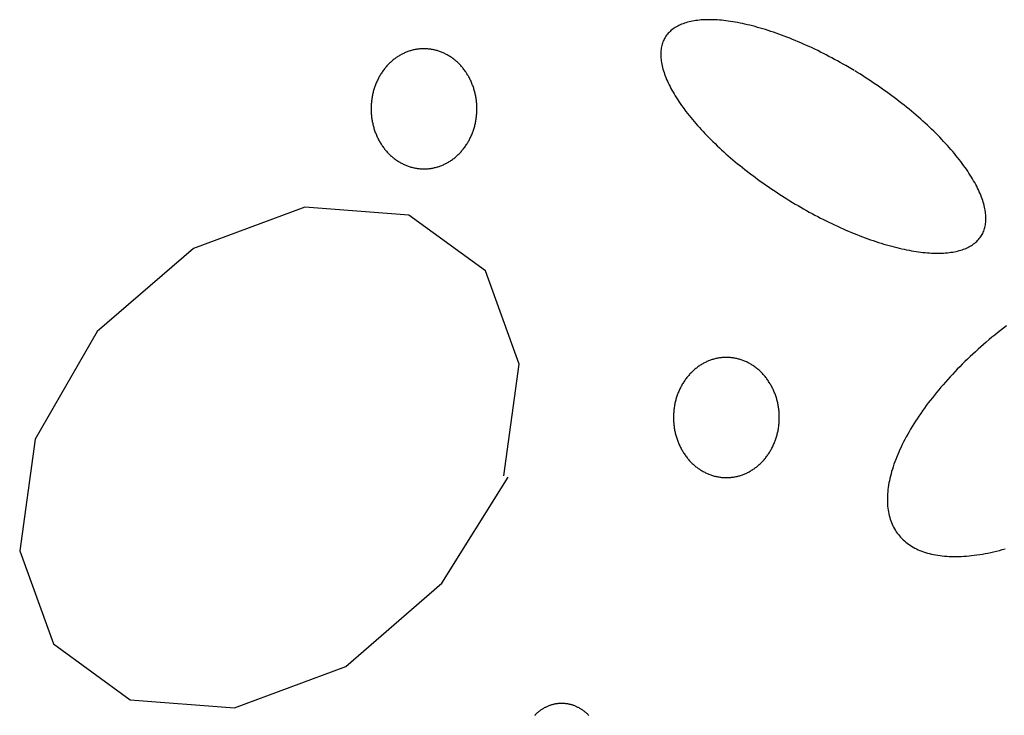
# Model space of a CAD drawing. Extents: x 60 to 251, y 29 to 196.
# Drawn here: x 64 to 67, y 76 to 79 of the extents above; entities that cross this region are included whole.
import ezdxf

# ---------------------------------------------------------------- set-up
doc = ezdxf.new("R2010")
doc.units = 0
doc.header["$MEASUREMENT"] = 0
doc.layers.add('PT1-æGelände1', color=7, linetype='Continuous')

msp = doc.modelspace()

# ---------------------------------------------------------------- linework, layer by layer
at = {"layer": 'PT1-æGelände1', "color": 9, "linetype": 'Continuous'}
for p, q in [((65.2214, 78.0242), (64.8634, 77.8908)), ((65.5571, 77.9978), (65.2214, 78.0242)), ((65.8039, 77.8186), (65.5571, 77.9978)), ((64.8634, 77.8908), (64.5531, 77.6227)), ((65.913, 77.5181), (65.8039, 77.8186)), ((64.5531, 77.6227), (64.3529, 77.2764)), ((65.8632, 77.1586), (65.913, 77.5181)), ((64.3529, 77.2764), (64.3031, 76.9169)), ((65.6631, 76.8123), (65.877, 77.1538)), ((64.3031, 76.9169), (64.4122, 76.6175)), ((65.3538, 76.5442), (65.6631, 76.8123)), ((64.4122, 76.6175), (64.659, 76.4372)), ((64.9948, 76.4107), (65.3538, 76.5442)), ((64.659, 76.4372), (64.9948, 76.4107))]:
    msp.add_line(p, q, dxfattribs=at)
for points in [[(66.9921, 78.4638), (66.9921, 78.4638), (66.9764, 78.473), (66.9652, 78.4796), (66.9562, 78.4848), (66.9471, 78.4899), (66.9381, 78.4949), (66.929, 78.4998), (66.9199, 78.5047), (66.9109, 78.5095), (66.9018, 78.5142), (66.8927, 78.5188), (66.8836, 78.5233), (66.8745, 78.5278), (66.8654, 78.5322), (66.8563, 78.5365), (66.8473, 78.5407), (66.8382, 78.5448), (66.8292, 78.5489), (66.8202, 78.5528), (66.8112, 78.5567), (66.8022, 78.5605), (66.7933, 78.5641), (66.7844, 78.5677), (66.7755, 78.5712), (66.7667, 78.5746), (66.7578, 78.5779), (66.7491, 78.5811), (66.7404, 78.5841), (66.7317, 78.5871), (66.7231, 78.59), (66.7145, 78.5928), (66.706, 78.5955), (66.6975, 78.5981), (66.6891, 78.6006), (66.6808, 78.6029), (66.6725, 78.6052), (66.6643, 78.6074), (66.6561, 78.6094), (66.648, 78.6114), (66.64, 78.6132), (66.6321, 78.6149), (66.6243, 78.6165), (66.6165, 78.6181), (66.6088, 78.6195), (66.6012, 78.6207), (66.5937, 78.6219), (66.5863, 78.623), (66.579, 78.6239), (66.5717, 78.6248), (66.5646, 78.6255), (66.5576, 78.6261), (66.5506, 78.6266), (66.5438, 78.627), (66.5371, 78.6273), (66.5304, 78.6274), (66.5239, 78.6275), (66.5175, 78.6274), (66.5112, 78.6272), (66.5051, 78.627), (66.499, 78.6266), (66.4931, 78.626), (66.4873, 78.6254), (66.4816, 78.6247), (66.476, 78.6238), (66.4706, 78.6228), (66.4652, 78.6218), (66.46, 78.6206), (66.455, 78.6193), (66.4501, 78.6179), (66.4453, 78.6163), (66.4406, 78.6147), (66.4361, 78.613), (66.4317, 78.6111), (66.4275, 78.6092), (66.4233, 78.6071), (66.4194, 78.6049), (66.4156, 78.6026), (66.4119, 78.6002), (66.4083, 78.5978), (66.405, 78.5952), (66.4017, 78.5925), (66.3986, 78.5897), (66.3957, 78.5868), (66.3929, 78.5838), (66.3902, 78.5806), (66.3878, 78.5774), (66.3854, 78.5741), (66.3832, 78.5707), (66.3812, 78.5672), (66.3793, 78.5637), (66.3776, 78.56), (66.376, 78.5562), (66.3746, 78.5523), (66.3733, 78.5484), (66.3722, 78.5443), (66.3713, 78.5402), (66.3705, 78.5359), (66.3699, 78.5316), (66.3694, 78.5272), (66.3691, 78.5228), (66.3689, 78.5182), (66.3689, 78.5136), (66.3691, 78.5088), (66.3694, 78.504), (66.3699, 78.4992), (66.3705, 78.4942), (66.3713, 78.4892), (66.3723, 78.4841), (66.3734, 78.479), (66.3746, 78.4737), (66.376, 78.4684), (66.3776, 78.4631), (66.3793, 78.4576), (66.3812, 78.4521), (66.3832, 78.4466), (66.3854, 78.441), (66.3878, 78.4353), (66.3903, 78.4296), (66.3929, 78.4238), (66.3957, 78.418), (66.3986, 78.4121), (66.4017, 78.4062), (66.405, 78.4002), (66.4084, 78.3942), (66.4119, 78.3882), (66.4156, 78.382), (66.4194, 78.3759), (66.4234, 78.3697), (66.4275, 78.3635), (66.4317, 78.3573), (66.4361, 78.351), (66.4406, 78.3447), (66.4453, 78.3383), (66.4501, 78.332), (66.455, 78.3256), (66.4601, 78.3192), (66.4653, 78.3128), (66.4706, 78.3063), (66.476, 78.2998), (66.4816, 78.2934), (66.4873, 78.2869), (66.4931, 78.2804), (66.499, 78.2739), (66.5051, 78.2673), (66.5113, 78.2608), (66.5176, 78.2543), (66.524, 78.2478), (66.5305, 78.2412), (66.5371, 78.2347), (66.5438, 78.2282), (66.5506, 78.2217), (66.5576, 78.2152), (66.5646, 78.2087), (66.5718, 78.2022), (66.579, 78.1958), (66.5863, 78.1893), (66.5937, 78.1829), (66.6012, 78.1765), (66.6088, 78.1701), (66.6165, 78.1637), (66.6243, 78.1574), (66.6321, 78.1511), (66.6401, 78.1448), (66.6481, 78.1386), (66.6561, 78.1324), (66.6643, 78.1262), (66.6725, 78.1201), (66.6808, 78.114), (66.6891, 78.1079), (66.6975, 78.1019), (66.706, 78.0959), (66.7145, 78.09), (66.7231, 78.0841), (66.7317, 78.0783), (66.7404, 78.0726), (66.7491, 78.0668), (66.7579, 78.0612), (66.7667, 78.0556), (66.7755, 78.05), (66.7844, 78.0446), (66.7933, 78.0391), (66.8023, 78.0338), (66.8112, 78.0285), (66.8202, 78.0233), (66.8292, 78.0181), (66.8383, 78.013), (66.8473, 78.008), (66.8564, 78.0031), (66.8655, 77.9982), (66.8745, 77.9934), (66.8836, 77.9887), (66.8927, 77.9841), (66.9018, 77.9795), (66.9109, 77.9751), (66.92, 77.9707), (66.929, 77.9664), (66.9381, 77.9622), (66.9472, 77.9581), (66.9562, 77.954), (66.9652, 77.9501), (66.9742, 77.9462), (66.9832, 77.9424), (66.9921, 77.9388), (67.001, 77.9352), (67.0099, 77.9317), (67.0187, 77.9283), (67.0275, 77.925), (67.0363, 77.9218), (67.045, 77.9188), (67.0537, 77.9158), (67.0623, 77.9129), (67.0709, 77.9101), (67.0794, 77.9074), (67.0879, 77.9048), (67.0963, 77.9023), (67.1046, 77.9), (67.1129, 77.8977), (67.1211, 77.8955), (67.1293, 77.8935), (67.1374, 77.8915), (67.1454, 77.8897), (67.1533, 77.888), (67.1611, 77.8864), (67.1689, 77.8848), (67.1766, 77.8834), (67.1842, 77.8822), (67.1917, 77.881), (67.1991, 77.8799), (67.2064, 77.879), (67.2137, 77.8781), (67.2208, 77.8774), (67.2278, 77.8768), (67.2348, 77.8763), (67.2416, 77.8759), (67.2483, 77.8756), (67.255, 77.8755), (67.2615, 77.8754), (67.2679, 77.8755), (67.2742, 77.8756), (67.2803, 77.8759), (67.2864, 77.8763), (67.2923, 77.8769), (67.2981, 77.8775), (67.3038, 77.8782), (67.3094, 77.8791), (67.3148, 77.8801), (67.3202, 77.8811), (67.3253, 77.8823), (67.3304, 77.8836), (67.3353, 77.885), (67.3401, 77.8866), (67.3448, 77.8882), (67.3493, 77.8899), (67.3537, 77.8918), (67.3579, 77.8937), (67.362, 77.8958), (67.366, 77.898), (67.3698, 77.9003), (67.3735, 77.9026), (67.377, 77.9051), (67.3804, 77.9077), (67.3837, 77.9104), (67.3868, 77.9132), (67.3897, 77.9161), (67.3925, 77.9191), (67.3951, 77.9223), (67.3976, 77.9255), (67.4, 77.9288), (67.4022, 77.9322), (67.4042, 77.9357), (67.4061, 77.9392), (67.4078, 77.9429), (67.4094, 77.9467), (67.4108, 77.9506), (67.412, 77.9545), (67.4131, 77.9586), (67.4141, 77.9627), (67.4149, 77.967), (67.4155, 77.9713), (67.416, 77.9757), (67.4163, 77.9801), (67.4165, 77.9847), (67.4165, 77.9893), (67.4163, 77.9941), (67.416, 77.9989), (67.4155, 78.0037), (67.4149, 78.0087), (67.4141, 78.0137), (67.4131, 78.0188), (67.412, 78.0239), (67.4108, 78.0292), (67.4094, 78.0345), (67.4078, 78.0398), (67.4061, 78.0453), (67.4042, 78.0508), (67.4022, 78.0563), (67.4, 78.0619), (67.3976, 78.0676), (67.3951, 78.0733), (67.3925, 78.0791), (67.3897, 78.0849), (67.3868, 78.0908), (67.3837, 78.0967), (67.3804, 78.1027), (67.377, 78.1087), (67.3735, 78.1147), (67.3698, 78.1208), (67.366, 78.127), (67.362, 78.1332), (67.3579, 78.1394), (67.3537, 78.1456), (67.3493, 78.1519), (67.3448, 78.1582), (67.3401, 78.1646), (67.3353, 78.1709), (67.3304, 78.1773), (67.3253, 78.1837), (67.3201, 78.1901), (67.3148, 78.1966), (67.3094, 78.2031), (67.3038, 78.2095), (67.2981, 78.216), (67.2923, 78.2225), (67.2864, 78.229), (67.2803, 78.2356), (67.2741, 78.2421), (67.2678, 78.2486), (67.2614, 78.2551), (67.2549, 78.2617), (67.2483, 78.2682), (67.2416, 78.2747), (67.2347, 78.2812), (67.2278, 78.2877), (67.2208, 78.2942), (67.2136, 78.3007), (67.2064, 78.3071), (67.1991, 78.3136), (67.1917, 78.32), (67.1842, 78.3264), (67.1766, 78.3328), (67.1689, 78.3392), (67.1611, 78.3455), (67.1533, 78.3518), (67.1453, 78.3581), (67.1373, 78.3643), (67.1293, 78.3705), (67.1211, 78.3767), (67.1129, 78.3828), (67.1046, 78.3889), (67.0963, 78.395), (67.0879, 78.401), (67.0794, 78.407), (67.0709, 78.4129), (67.0623, 78.4188), (67.0537, 78.4246), (67.045, 78.4303), (67.0363, 78.4361), (67.0275, 78.4417), (67.0187, 78.4473), (67.0099, 78.4529), (67.001, 78.4583), (66.9944, 78.4624)], [(65.7472, 78.4487), (65.7472, 78.4487), (65.7442, 78.4535), (65.742, 78.4569), (65.7402, 78.4595), (65.7384, 78.4622), (65.7365, 78.4648), (65.7346, 78.4673), (65.7326, 78.4698), (65.7306, 78.4723), (65.7286, 78.4747), (65.7265, 78.4771), (65.7244, 78.4795), (65.7223, 78.4818), (65.7201, 78.4841), (65.7179, 78.4863), (65.7156, 78.4885), (65.7134, 78.4906), (65.7111, 78.4927), (65.7087, 78.4948), (65.7063, 78.4968), (65.7039, 78.4987), (65.7015, 78.5007), (65.699, 78.5025), (65.6965, 78.5043), (65.694, 78.5061), (65.6915, 78.5078), (65.6889, 78.5095), (65.6863, 78.5111), (65.6837, 78.5126), (65.681, 78.5141), (65.6784, 78.5156), (65.6757, 78.517), (65.673, 78.5183), (65.6702, 78.5196), (65.6675, 78.5209), (65.6647, 78.5221), (65.6619, 78.5232), (65.6591, 78.5243), (65.6563, 78.5253), (65.6535, 78.5263), (65.6506, 78.5272), (65.6478, 78.528), (65.6449, 78.5288), (65.642, 78.5296), (65.6391, 78.5302), (65.6362, 78.5309), (65.6333, 78.5314), (65.6304, 78.532), (65.6274, 78.5324), (65.6245, 78.5328), (65.6215, 78.5331), (65.6186, 78.5334), (65.6156, 78.5336), (65.6127, 78.5338), (65.6097, 78.5339), (65.6068, 78.534), (65.6038, 78.5339), (65.6009, 78.5339), (65.5979, 78.5337), (65.5949, 78.5336), (65.592, 78.5333), (65.589, 78.533), (65.5861, 78.5327), (65.5832, 78.5322), (65.5802, 78.5318), (65.5773, 78.5312), (65.5744, 78.5306), (65.5715, 78.53), (65.5686, 78.5293), (65.5657, 78.5285), (65.5629, 78.5277), (65.56, 78.5268), (65.5572, 78.5259), (65.5543, 78.5249), (65.5515, 78.5239), (65.5487, 78.5228), (65.5459, 78.5216), (65.5432, 78.5204), (65.5404, 78.5191), (65.5377, 78.5178), (65.535, 78.5165), (65.5323, 78.515), (65.5297, 78.5136), (65.527, 78.512), (65.5244, 78.5104), (65.5218, 78.5088), (65.5193, 78.5071), (65.5167, 78.5054), (65.5142, 78.5036), (65.5117, 78.5018), (65.5093, 78.4999), (65.5069, 78.498), (65.5045, 78.496), (65.5021, 78.494), (65.4998, 78.4919), (65.4975, 78.4898), (65.4952, 78.4877), (65.493, 78.4855), (65.4908, 78.4832), (65.4886, 78.4809), (65.4865, 78.4786), (65.4844, 78.4762), (65.4823, 78.4738), (65.4803, 78.4713), (65.4783, 78.4689), (65.4764, 78.4663), (65.4745, 78.4637), (65.4726, 78.4611), (65.4708, 78.4585), (65.469, 78.4558), (65.4673, 78.4531), (65.4655, 78.4504), (65.4639, 78.4476), (65.4623, 78.4448), (65.4607, 78.4419), (65.4592, 78.439), (65.4577, 78.4361), (65.4562, 78.4332), (65.4548, 78.4302), (65.4535, 78.4273), (65.4522, 78.4242), (65.4509, 78.4212), (65.4497, 78.4181), (65.4486, 78.415), (65.4474, 78.4119), (65.4464, 78.4088), (65.4453, 78.4056), (65.4444, 78.4025), (65.4435, 78.3993), (65.4426, 78.3961), (65.4417, 78.3928), (65.441, 78.3896), (65.4402, 78.3864), (65.4396, 78.3831), (65.4389, 78.3798), (65.4384, 78.3765), (65.4378, 78.3732), (65.4374, 78.3699), (65.4369, 78.3666), (65.4366, 78.3632), (65.4362, 78.3599), (65.436, 78.3565), (65.4357, 78.3532), (65.4356, 78.3498), (65.4355, 78.3465), (65.4354, 78.3431), (65.4354, 78.3398), (65.4354, 78.3364), (65.4355, 78.333), (65.4356, 78.3297), (65.4358, 78.3263), (65.4361, 78.323), (65.4364, 78.3197), (65.4367, 78.3163), (65.4371, 78.313), (65.4375, 78.3097), (65.438, 78.3064), (65.4386, 78.3031), (65.4392, 78.2998), (65.4398, 78.2965), (65.4405, 78.2932), (65.4413, 78.29), (65.4421, 78.2867), (65.4429, 78.2835), (65.4438, 78.2803), (65.4447, 78.2771), (65.4457, 78.274), (65.4468, 78.2708), (65.4479, 78.2677), (65.449, 78.2646), (65.4502, 78.2615), (65.4514, 78.2585), (65.4527, 78.2554), (65.454, 78.2524), (65.4554, 78.2494), (65.4568, 78.2465), (65.4583, 78.2436), (65.4598, 78.2407), (65.4613, 78.2378), (65.4629, 78.235), (65.4645, 78.2322), (65.4662, 78.2294), (65.4679, 78.2267), (65.4697, 78.224), (65.4715, 78.2213), (65.4733, 78.2187), (65.4752, 78.2161), (65.4771, 78.2135), (65.4791, 78.211), (65.4811, 78.2085), (65.4831, 78.2061), (65.4852, 78.2037), (65.4873, 78.2013), (65.4894, 78.199), (65.4916, 78.1968), (65.4938, 78.1945), (65.4961, 78.1923), (65.4984, 78.1902), (65.5007, 78.1881), (65.503, 78.1861), (65.5054, 78.1841), (65.5078, 78.1821), (65.5102, 78.1802), (65.5127, 78.1783), (65.5152, 78.1765), (65.5177, 78.1748), (65.5203, 78.173), (65.5228, 78.1714), (65.5254, 78.1698), (65.5281, 78.1682), (65.5307, 78.1667), (65.5334, 78.1653), (65.5361, 78.1638), (65.5388, 78.1625), (65.5415, 78.1612), (65.5442, 78.16), (65.547, 78.1588), (65.5498, 78.1576), (65.5526, 78.1566), (65.5554, 78.1555), (65.5583, 78.1546), (65.5611, 78.1537), (65.564, 78.1528), (65.5668, 78.152), (65.5697, 78.1513), (65.5726, 78.1506), (65.5755, 78.15), (65.5784, 78.1494), (65.5814, 78.1489), (65.5843, 78.1484), (65.5872, 78.148), (65.5902, 78.1477), (65.5931, 78.1474), (65.5961, 78.1472), (65.599, 78.147), (65.602, 78.1469), (65.605, 78.1469), (65.6079, 78.1469), (65.6109, 78.147), (65.6138, 78.1471), (65.6168, 78.1473), (65.6197, 78.1475), (65.6227, 78.1478), (65.6256, 78.1482), (65.6286, 78.1486), (65.6315, 78.1491), (65.6344, 78.1496), (65.6373, 78.1502), (65.6402, 78.1509), (65.6431, 78.1516), (65.646, 78.1523), (65.6489, 78.1531), (65.6517, 78.154), (65.6546, 78.1549), (65.6574, 78.1559), (65.6602, 78.157), (65.663, 78.1581), (65.6658, 78.1592), (65.6686, 78.1604), (65.6713, 78.1617), (65.674, 78.163), (65.6767, 78.1644), (65.6794, 78.1658), (65.6821, 78.1673), (65.6847, 78.1688), (65.6873, 78.1704), (65.6899, 78.172), (65.6925, 78.1737), (65.695, 78.1754), (65.6975, 78.1772), (65.7, 78.179), (65.7024, 78.1809), (65.7049, 78.1829), (65.7073, 78.1848), (65.7096, 78.1868), (65.712, 78.1889), (65.7143, 78.191), (65.7165, 78.1932), (65.7188, 78.1954), (65.721, 78.1976), (65.7231, 78.1999), (65.7253, 78.2023), (65.7273, 78.2046), (65.7294, 78.207), (65.7314, 78.2095), (65.7334, 78.212), (65.7354, 78.2145), (65.7373, 78.2171), (65.7391, 78.2197), (65.741, 78.2223), (65.7427, 78.225), (65.7445, 78.2277), (65.7462, 78.2305), (65.7478, 78.2333), (65.7495, 78.2361), (65.751, 78.2389), (65.7526, 78.2418), (65.754, 78.2447), (65.7555, 78.2476), (65.7569, 78.2506), (65.7582, 78.2536), (65.7595, 78.2566), (65.7608, 78.2596), (65.762, 78.2627), (65.7632, 78.2658), (65.7643, 78.2689), (65.7654, 78.272), (65.7664, 78.2752), (65.7674, 78.2784), (65.7683, 78.2816), (65.7692, 78.2848), (65.77, 78.288), (65.7708, 78.2912), (65.7715, 78.2945), (65.7722, 78.2978), (65.7728, 78.301), (65.7734, 78.3043), (65.7739, 78.3076), (65.7744, 78.311), (65.7748, 78.3143), (65.7752, 78.3176), (65.7755, 78.3209), (65.7758, 78.3243), (65.776, 78.3276), (65.7762, 78.331), (65.7763, 78.3344), (65.7763, 78.3377), (65.7764, 78.3411), (65.7763, 78.3444), (65.7762, 78.3478), (65.7761, 78.3511), (65.7759, 78.3545), (65.7757, 78.3578), (65.7754, 78.3612), (65.775, 78.3645), (65.7746, 78.3679), (65.7742, 78.3712), (65.7737, 78.3745), (65.7731, 78.3778), (65.7726, 78.3811), (65.7719, 78.3844), (65.7712, 78.3876), (65.7705, 78.3909), (65.7697, 78.3941), (65.7688, 78.3973), (65.7679, 78.4005), (65.767, 78.4037), (65.766, 78.4069), (65.765, 78.41), (65.7639, 78.4131), (65.7627, 78.4162), (65.7615, 78.4193), (65.7603, 78.4224), (65.759, 78.4254), (65.7577, 78.4284), (65.7563, 78.4314), (65.7549, 78.4343), (65.7535, 78.4373), (65.752, 78.4402), (65.7504, 78.443), (65.7488, 78.4459), (65.7476, 78.448)], [(67.4824, 77.6413), (67.4729, 77.634), (67.4636, 77.6267), (67.4543, 77.6194), (67.4451, 77.6119), (67.4359, 77.6044), (67.4268, 77.5969), (67.4178, 77.5892), (67.4089, 77.5815), (67.4, 77.5738), (67.3912, 77.5659), (67.3826, 77.5581), (67.374, 77.5502), (67.3655, 77.5422), (67.3571, 77.5342), (67.3487, 77.5261), (67.3405, 77.518), (67.3324, 77.5099), (67.3244, 77.5017), (67.3165, 77.4935), (67.3087, 77.4852), (67.301, 77.4769), (67.2935, 77.4686), (67.286, 77.4603), (67.2787, 77.4519), (67.2715, 77.4435), (67.2644, 77.4352), (67.2574, 77.4267), (67.2506, 77.4183), (67.2439, 77.4099), (67.2373, 77.4014), (67.2308, 77.393), (67.2245, 77.3846), (67.2183, 77.3761), (67.2123, 77.3677), (67.2064, 77.3592), (67.2006, 77.3508), (67.195, 77.3424), (67.1895, 77.334), (67.1842, 77.3256), (67.179, 77.3172), (67.174, 77.3088), (67.1691, 77.3005), (67.1644, 77.2922), (67.1599, 77.2839), (67.1554, 77.2757), (67.1512, 77.2675), (67.1471, 77.2593), (67.1432, 77.2511), (67.1394, 77.243), (67.1358, 77.235), (67.1323, 77.227), (67.129, 77.219), (67.1259, 77.2111), (67.123, 77.2032), (67.1202, 77.1954), (67.1176, 77.1877), (67.1151, 77.18), (67.1128, 77.1723), (67.1107, 77.1648), (67.1088, 77.1573), (67.107, 77.1498), (67.1054, 77.1425), (67.104, 77.1352), (67.1028, 77.128), (67.1017, 77.1208), (67.1008, 77.1138), (67.1, 77.1068), (67.0995, 77.0999), (67.0991, 77.0931), (67.0989, 77.0864), (67.0989, 77.0798), (67.099, 77.0732), (67.0993, 77.0668), (67.0998, 77.0605), (67.1005, 77.0542), (67.1013, 77.0481), (67.1023, 77.042), (67.1035, 77.0361), (67.1048, 77.0302), (67.1064, 77.0245), (67.1081, 77.0189), (67.1099, 77.0134), (67.112, 77.008), (67.1142, 77.0027), (67.1166, 76.9975), (67.1191, 76.9925), (67.1218, 76.9875), (67.1247, 76.9827), (67.1278, 76.978), (67.131, 76.9734), (67.1344, 76.969), (67.1379, 76.9647), (67.1416, 76.9605), (67.1455, 76.9564), (67.1495, 76.9525), (67.1537, 76.9487), (67.1581, 76.945), (67.1626, 76.9414), (67.1672, 76.938), (67.172, 76.9347), (67.177, 76.9316), (67.1821, 76.9286), (67.1874, 76.9257), (67.1928, 76.923), (67.1983, 76.9204), (67.204, 76.918), (67.2099, 76.9156), (67.2159, 76.9135), (67.222, 76.9115), (67.2283, 76.9096), (67.2347, 76.9078), (67.2412, 76.9062), (67.2478, 76.9048), (67.2546, 76.9035), (67.2615, 76.9023), (67.2686, 76.9013), (67.2758, 76.9004), (67.283, 76.8997), (67.2904, 76.8991), (67.298, 76.8987), (67.3056, 76.8984), (67.3134, 76.8983), (67.3212, 76.8983), (67.3292, 76.8984), (67.3372, 76.8987), (67.3454, 76.8992), (67.3537, 76.8998), (67.3621, 76.9005), (67.3705, 76.9014), (67.3791, 76.9024), (67.3877, 76.9036), (67.3965, 76.9049), (67.4053, 76.9064), (67.4142, 76.908), (67.4232, 76.9097), (67.4322, 76.9116), (67.4414, 76.9137), (67.4506, 76.9159), (67.4598, 76.9182), (67.4692, 76.9206), (67.4786, 76.9232)], [(66.7216, 77.4544), (66.7216, 77.4544), (66.7186, 77.4592), (66.7164, 77.4626), (66.7146, 77.4652), (66.7128, 77.4679), (66.7109, 77.4705), (66.709, 77.473), (66.707, 77.4755), (66.705, 77.478), (66.703, 77.4804), (66.7009, 77.4828), (66.6988, 77.4852), (66.6967, 77.4875), (66.6945, 77.4898), (66.6923, 77.492), (66.69, 77.4942), (66.6878, 77.4963), (66.6854, 77.4984), (66.6831, 77.5005), (66.6807, 77.5025), (66.6783, 77.5044), (66.6759, 77.5064), (66.6734, 77.5082), (66.6709, 77.51), (66.6684, 77.5118), (66.6659, 77.5135), (66.6633, 77.5152), (66.6607, 77.5168), (66.6581, 77.5183), (66.6554, 77.5198), (66.6528, 77.5213), (66.6501, 77.5227), (66.6474, 77.524), (66.6446, 77.5253), (66.6419, 77.5266), (66.6391, 77.5278), (66.6363, 77.5289), (66.6335, 77.53), (66.6307, 77.531), (66.6279, 77.532), (66.625, 77.5329), (66.6222, 77.5337), (66.6193, 77.5345), (66.6164, 77.5353), (66.6135, 77.536), (66.6106, 77.5366), (66.6077, 77.5371), (66.6047, 77.5377), (66.6018, 77.5381), (66.5989, 77.5385), (66.5959, 77.5388), (66.593, 77.5391), (66.59, 77.5393), (66.5871, 77.5395), (66.5841, 77.5396), (66.5812, 77.5397), (66.5782, 77.5397), (66.5752, 77.5396), (66.5723, 77.5395), (66.5693, 77.5393), (66.5664, 77.539), (66.5634, 77.5387), (66.5605, 77.5384), (66.5576, 77.5379), (66.5546, 77.5375), (66.5517, 77.5369), (66.5488, 77.5363), (66.5459, 77.5357), (66.543, 77.535), (66.5401, 77.5342), (66.5372, 77.5334), (66.5344, 77.5325), (66.5315, 77.5316), (66.5287, 77.5306), (66.5259, 77.5296), (66.5231, 77.5285), (66.5203, 77.5273), (66.5176, 77.5261), (66.5148, 77.5248), (66.5121, 77.5235), (66.5094, 77.5222), (66.5067, 77.5207), (66.5041, 77.5193), (66.5014, 77.5177), (66.4988, 77.5162), (66.4962, 77.5145), (66.4937, 77.5128), (66.4911, 77.5111), (66.4886, 77.5093), (66.4861, 77.5075), (66.4837, 77.5056), (66.4813, 77.5037), (66.4789, 77.5017), (66.4765, 77.4997), (66.4742, 77.4976), (66.4719, 77.4955), (66.4696, 77.4934), (66.4674, 77.4912), (66.4652, 77.4889), (66.463, 77.4866), (66.4609, 77.4843), (66.4588, 77.4819), (66.4567, 77.4795), (66.4547, 77.4771), (66.4527, 77.4746), (66.4508, 77.472), (66.4489, 77.4695), (66.447, 77.4668), (66.4452, 77.4642), (66.4434, 77.4615), (66.4416, 77.4588), (66.4399, 77.4561), (66.4383, 77.4533), (66.4367, 77.4505), (66.4351, 77.4476), (66.4336, 77.4447), (66.4321, 77.4418), (66.4306, 77.4389), (66.4292, 77.4359), (66.4279, 77.433), (66.4266, 77.4299), (66.4253, 77.4269), (66.4241, 77.4238), (66.4229, 77.4208), (66.4218, 77.4176), (66.4208, 77.4145), (66.4197, 77.4114), (66.4188, 77.4082), (66.4178, 77.405), (66.417, 77.4018), (66.4161, 77.3986), (66.4154, 77.3953), (66.4146, 77.3921), (66.414, 77.3888), (66.4133, 77.3855), (66.4128, 77.3822), (66.4122, 77.3789), (66.4118, 77.3756), (66.4113, 77.3723), (66.411, 77.3689), (66.4106, 77.3656), (66.4104, 77.3623), (66.4101, 77.3589), (66.41, 77.3555), (66.4098, 77.3522), (66.4098, 77.3488), (66.4098, 77.3455), (66.4098, 77.3421), (66.4099, 77.3388), (66.41, 77.3354), (66.4102, 77.332), (66.4105, 77.3287), (66.4107, 77.3254), (66.4111, 77.322), (66.4115, 77.3187), (66.4119, 77.3154), (66.4124, 77.3121), (66.413, 77.3088), (66.4136, 77.3055), (66.4142, 77.3022), (66.4149, 77.2989), (66.4157, 77.2957), (66.4165, 77.2924), (66.4173, 77.2892), (66.4182, 77.286), (66.4191, 77.2828), (66.4201, 77.2797), (66.4212, 77.2765), (66.4223, 77.2734), (66.4234, 77.2703), (66.4246, 77.2672), (66.4258, 77.2642), (66.4271, 77.2611), (66.4284, 77.2581), (66.4298, 77.2552), (66.4312, 77.2522), (66.4326, 77.2493), (66.4341, 77.2464), (66.4357, 77.2435), (66.4373, 77.2407), (66.4389, 77.2379), (66.4406, 77.2351), (66.4423, 77.2324), (66.4441, 77.2297), (66.4459, 77.227), (66.4477, 77.2244), (66.4496, 77.2218), (66.4515, 77.2192), (66.4535, 77.2167), (66.4555, 77.2142), (66.4575, 77.2118), (66.4596, 77.2094), (66.4617, 77.207), (66.4638, 77.2047), (66.466, 77.2025), (66.4682, 77.2002), (66.4705, 77.198), (66.4728, 77.1959), (66.4751, 77.1938), (66.4774, 77.1918), (66.4798, 77.1898), (66.4822, 77.1878), (66.4846, 77.1859), (66.4871, 77.184), (66.4896, 77.1822), (66.4921, 77.1805), (66.4947, 77.1788), (66.4972, 77.1771), (66.4998, 77.1755), (66.5024, 77.1739), (66.5051, 77.1724), (66.5078, 77.171), (66.5104, 77.1696), (66.5132, 77.1682), (66.5159, 77.1669), (66.5186, 77.1657), (66.5214, 77.1645), (66.5242, 77.1634), (66.527, 77.1623), (66.5298, 77.1613), (66.5326, 77.1603), (66.5355, 77.1594), (66.5384, 77.1585), (66.5412, 77.1577), (66.5441, 77.157), (66.547, 77.1563), (66.5499, 77.1557), (66.5528, 77.1551), (66.5558, 77.1546), (66.5587, 77.1541), (66.5616, 77.1537), (66.5646, 77.1534), (66.5675, 77.1531), (66.5705, 77.1529), (66.5734, 77.1527), (66.5764, 77.1526), (66.5794, 77.1526), (66.5823, 77.1526), (66.5853, 77.1527), (66.5882, 77.1528), (66.5912, 77.153), (66.5941, 77.1532), (66.5971, 77.1535), (66.6, 77.1539), (66.603, 77.1543), (66.6059, 77.1548), (66.6088, 77.1553), (66.6117, 77.1559), (66.6146, 77.1566), (66.6175, 77.1573), (66.6204, 77.158), (66.6233, 77.1588), (66.6261, 77.1597), (66.629, 77.1607), (66.6318, 77.1616), (66.6346, 77.1627), (66.6374, 77.1638), (66.6402, 77.1649), (66.6429, 77.1661), (66.6457, 77.1674), (66.6484, 77.1687), (66.6511, 77.1701), (66.6538, 77.1715), (66.6565, 77.173), (66.6591, 77.1745), (66.6617, 77.1761), (66.6643, 77.1777), (66.6669, 77.1794), (66.6694, 77.1811), (66.6719, 77.1829), (66.6744, 77.1848), (66.6768, 77.1866), (66.6793, 77.1886), (66.6816, 77.1905), (66.684, 77.1926), (66.6863, 77.1946), (66.6886, 77.1967), (66.6909, 77.1989), (66.6931, 77.2011), (66.6953, 77.2033), (66.6975, 77.2056), (66.6996, 77.208), (66.7017, 77.2103), (66.7038, 77.2127), (66.7058, 77.2152), (66.7078, 77.2177), (66.7097, 77.2202), (66.7116, 77.2228), (66.7135, 77.2254), (66.7153, 77.228), (66.7171, 77.2307), (66.7189, 77.2334), (66.7206, 77.2362), (66.7222, 77.239), (66.7238, 77.2418), (66.7254, 77.2446), (66.727, 77.2475), (66.7284, 77.2504), (66.7299, 77.2533), (66.7313, 77.2563), (66.7326, 77.2593), (66.7339, 77.2623), (66.7352, 77.2653), (66.7364, 77.2684), (66.7376, 77.2715), (66.7387, 77.2746), (66.7398, 77.2777), (66.7408, 77.2809), (66.7417, 77.2841), (66.7427, 77.2873), (66.7435, 77.2905), (66.7444, 77.2937), (66.7451, 77.2969), (66.7459, 77.3002), (66.7466, 77.3035), (66.7472, 77.3067), (66.7478, 77.31), (66.7483, 77.3133), (66.7488, 77.3167), (66.7492, 77.32), (66.7496, 77.3233), (66.7499, 77.3267), (66.7502, 77.33), (66.7504, 77.3334), (66.7505, 77.3367), (66.7507, 77.3401), (66.7507, 77.3434), (66.7507, 77.3468), (66.7507, 77.3501), (66.7506, 77.3535), (66.7505, 77.3569), (66.7503, 77.3602), (66.7501, 77.3636), (66.7498, 77.3669), (66.7494, 77.3702), (66.749, 77.3736), (66.7486, 77.3769), (66.7481, 77.3802), (66.7475, 77.3835), (66.7469, 77.3868), (66.7463, 77.3901), (66.7456, 77.3933), (66.7449, 77.3966), (66.7441, 77.3998), (66.7432, 77.403), (66.7423, 77.4062), (66.7414, 77.4094), (66.7404, 77.4126), (66.7393, 77.4157), (66.7383, 77.4189), (66.7371, 77.422), (66.7359, 77.425), (66.7347, 77.4281), (66.7334, 77.4311), (66.7321, 77.4341), (66.7307, 77.4371), (66.7293, 77.4401), (66.7279, 77.443), (66.7264, 77.4459), (66.7248, 77.4487), (66.7232, 77.4516), (66.722, 77.4537)], [(66.0496, 76.4252), (66.0496, 76.4252), (66.0457, 76.4251), (66.0429, 76.425), (66.0407, 76.4248), (66.0384, 76.4246), (66.0362, 76.4244), (66.034, 76.4241), (66.0317, 76.4237), (66.0295, 76.4234), (66.0273, 76.4229), (66.0251, 76.4225), (66.0229, 76.422), (66.0207, 76.4214), (66.0185, 76.4208), (66.0164, 76.4202), (66.0142, 76.4195), (66.0121, 76.4188), (66.0099, 76.418), (66.0078, 76.4172), (66.0057, 76.4164), (66.0036, 76.4155), (66.0015, 76.4146), (65.9994, 76.4136), (65.9974, 76.4126), (65.9953, 76.4116), (65.9933, 76.4105), (65.9913, 76.4093), (65.9893, 76.4082), (65.9873, 76.407), (65.9854, 76.4057), (65.9834, 76.4044), (65.9815, 76.4031), (65.9796, 76.4017), (65.9777, 76.4003), (65.9759, 76.3989), (65.9741, 76.3974), (65.9722, 76.3959), (65.9705, 76.3944), (65.9687, 76.3928), (65.967, 76.3912), (65.9653, 76.3895), (65.9636, 76.3879), (65.9619, 76.3862)], [(66.1373, 76.3862), (66.1357, 76.3879), (66.134, 76.3896), (66.1323, 76.3912), (66.1306, 76.3928), (66.1288, 76.3944), (66.127, 76.3959), (66.1252, 76.3974), (66.1234, 76.3989), (66.1215, 76.4004), (66.1196, 76.4018), (66.1177, 76.4031), (66.1158, 76.4044), (66.1139, 76.4057), (66.1119, 76.407), (66.11, 76.4082), (66.108, 76.4093), (66.106, 76.4105), (66.1039, 76.4116), (66.1019, 76.4126), (66.0998, 76.4136), (66.0978, 76.4146), (66.0957, 76.4155), (66.0936, 76.4164), (66.0915, 76.4173), (66.0893, 76.4181), (66.0872, 76.4188), (66.085, 76.4195), (66.0829, 76.4202), (66.0807, 76.4208), (66.0785, 76.4214), (66.0763, 76.422), (66.0741, 76.4225), (66.0719, 76.423), (66.0697, 76.4234), (66.0675, 76.4237), (66.0653, 76.4241), (66.0631, 76.4244), (66.0608, 76.4246), (66.0586, 76.4248), (66.0563, 76.425), (66.0541, 76.4251), (66.0519, 76.4251), (66.0502, 76.4252)]]:
    msp.add_lwpolyline(points, dxfattribs=at)

doc.saveas('drawing.dxf')
